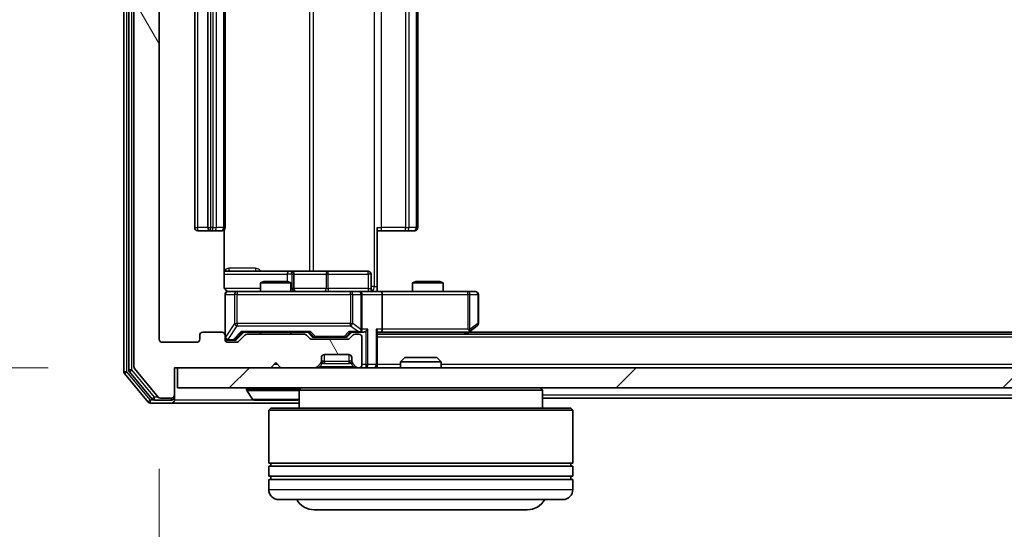
# Model space of a CAD drawing. Units: millimetres. Extents: x 0 to 10086, y 0 to 2388.
# Drawn here: x 1383 to 1480, y 258 to 308 of the extents above; entities that cross this region are included whole.
import ezdxf

# ---------------------------------------------------------------- set-up
doc = ezdxf.new("R2010")
doc.units = ezdxf.units.MM
doc.header["$LTSCALE"] = 0.666667
doc.layers.get('Defpoints').update_dxf_attribs({"lineweight": 25})
for name, color, linetype, lineweight in [('Dimension (ISO)', 7, 'Continuous', 18), ('Dimension (ISO) @ 1', 7, 'Continuous', 18), ('Hatch (ISO)', 1, 'Continuous', 18), ('Visible (ISO)', 7, 'Continuous', 35), ('Visible Narrow (ISO)', 7, 'Continuous', 25)]:
    doc.layers.add(name, color=color, linetype=linetype, lineweight=lineweight)
doc.styles.add('Note Text (TK)', font='MS PGothic.ttf')
doc.dimstyles.new('Default - Method 1b (TK)', dxfattribs={"dimscale": 0.666667, "dimtxt": 2.5, "dimasz": 2.5, "dimexe": 1, "dimexo": 1.5, "dimgap": 1, "dimtad": 1, "dimtoh": 1, "dimrnd": 1e-08, "dimdsep": 46, "dimtxsty": 'Note Text (TK)', "dimcen": 0.09, "dimdle": 5, "dimclrd": 100, "dimclre": 100, "dimclrt": 7, "dimadec": 1, "dimazin": 1, "dimtfac": 1, "dimtmove": 0, "dimatfit": 3, "dimfxl": 1, "dimtolj": 1, "dimlwd": -1, "dimlwe": -1, "dimarcsym": 0})

# ---------------------------------------------------------------- blocks, each defined once
blk = doc.blocks.new('*D29')
at = {"layer": 'Defpoints', "color": 0}
for p in [(1398.118, 354.812), (1251.318, 273.812), (1398.118, 273.812)]:
    blk.add_point(p, dxfattribs=at)
at = {"layer": 'Dimension (ISO)', "color": 100}
for p, q in [((1385.368, 354.812), (1242.818, 354.812)), ((1251.318, 333.562), (1251.318, 295.062)), ((1385.368, 273.812), (1242.818, 273.812))]:
    blk.add_line(p, q, dxfattribs=at)
for points in [[(1247.776, 333.562), (1254.859, 333.562), (1251.318, 354.812)], [(1247.776, 295.062), (1254.859, 295.062), (1251.318, 273.812)]]:
    blk.add_solid(points, dxfattribs=at)
at = {"layer": 'Dimension (ISO)', "color": 7, "insert": (1232.193, 302.479), "char_height": 21.25, "attachment_point": 4, "rotation": 90, "style": 'Note Text (TK)'}
blk.add_mtext('\\A1;81', dxfattribs=at)
blk = doc.blocks.new('*D30')
at = {"layer": 'Defpoints', "color": 0}
for p in [(1396.318, 276.612), (1989.318, 276.612), (1989.318, 174.612)]:
    blk.add_point(p, dxfattribs=at)
at = {"layer": 'Dimension (ISO)', "color": 100}
for p, q in [((1396.318, 263.862), (1396.318, 166.112)), ((1989.318, 263.862), (1989.318, 166.112)), ((1417.568, 174.612), (1968.068, 174.612))]:
    blk.add_line(p, q, dxfattribs=at)
for points in [[(1417.568, 178.154), (1417.568, 171.07), (1396.318, 174.612)], [(1968.068, 178.154), (1968.068, 171.07), (1989.318, 174.612)]]:
    blk.add_solid(points, dxfattribs=at)
at = {"layer": 'Dimension (ISO)', "color": 7, "insert": (1671.205, 193.737), "char_height": 21.25, "attachment_point": 4, "style": 'Note Text (TK)'}
blk.add_mtext('\\A1;593', dxfattribs=at)

msp = doc.modelspace()

# ---------------------------------------------------------------- hatches: boundary and pattern name
at = {"layer": 'Hatch (ISO)'}
h = msp.add_hatch(dxfattribs=at)
h.set_pattern_fill('ANSI31', color=256, scale=215.9, angle=75.0001754, style=0)
h.set_pattern_definition([(120.0002, (147.417, -68), (-23.3718, -13.4938), [])])
edge = h.paths.add_edge_path()
edge.add_line((1410.64345, 277.11188), (1404.99198, 277.11188))
edge.add_ellipse((1404.99198, 276.81188), major_axis=(-0.3, 0), ratio=1, start_angle=270, end_angle=315)
edge.add_line((1404.77985, 277.02401), (1404.15558, 276.39974))
edge.add_ellipse((1403.94345, 276.61188), major_axis=(-0.21213, -0.21213), ratio=1, start_angle=45, end_angle=90, ccw=False)
edge.add_line((1403.94345, 276.31188), (1403.11772, 276.31188))
edge.add_ellipse((1403.11772, 276.61188), major_axis=(-0.3, 0), ratio=1, start_angle=0, end_angle=90, ccw=False)
edge.add_line((1402.81772, 276.61188), (1402.81772, 277.01188))
edge.add_ellipse((1402.51772, 277.01188), major_axis=(0, 0.3), ratio=1, start_angle=270, end_angle=360)
edge.add_line((1402.51772, 277.31188), (1400.61772, 277.31188))
edge.add_ellipse((1400.61772, 277.01188), major_axis=(-0.3, 0), ratio=1, start_angle=270, end_angle=360)
edge.add_line((1400.31772, 277.01188), (1400.31772, 276.61188))
edge.add_ellipse((1400.01772, 276.61188), major_axis=(0, -0.3), ratio=1, start_angle=0, end_angle=90, ccw=False)
edge.add_line((1400.01772, 276.31188), (1396.61772, 276.31188))
edge.add_ellipse((1396.61772, 276.61188), major_axis=(-0.3, 0), ratio=1, start_angle=0, end_angle=90, ccw=False)
edge.add_line((1396.31772, 276.61188), (1396.31772, 352.01188))
edge.add_ellipse((1396.61772, 352.01188), major_axis=(0, 0.3), ratio=1, start_angle=0, end_angle=90, ccw=False)
edge.add_line((1396.61772, 352.31188), (1400.01772, 352.31188))
edge.add_ellipse((1400.01772, 352.01188), major_axis=(0.3, 0), ratio=1, start_angle=0, end_angle=90, ccw=False)
edge.add_line((1400.31772, 352.01188), (1400.31772, 351.61188))
edge.add_ellipse((1400.61772, 351.61188), major_axis=(0, -0.3), ratio=1, start_angle=270, end_angle=360)
edge.add_line((1400.61772, 351.31188), (1402.51772, 351.31188))
edge.add_ellipse((1402.51772, 351.61188), major_axis=(0.3, 0), ratio=1, start_angle=270, end_angle=360)
edge.add_line((1402.81772, 351.61188), (1402.81772, 352.01188))
edge.add_ellipse((1403.11772, 352.01188), major_axis=(0, 0.3), ratio=1, start_angle=0, end_angle=90, ccw=False)
edge.add_line((1403.11772, 352.31188), (1403.94345, 352.31188))
edge.add_ellipse((1403.94345, 352.01188), major_axis=(0.3, 0), ratio=1, start_angle=45, end_angle=90, ccw=False)
edge.add_line((1404.15558, 352.22401), (1404.77985, 351.59974))
edge.add_ellipse((1404.99198, 351.81188), major_axis=(0.21213, -0.21213), ratio=1, start_angle=270, end_angle=315)
edge.add_line((1404.99198, 351.51188), (1410.64345, 351.51188))
edge.add_ellipse((1410.64345, 351.81188), major_axis=(0.3, 0), ratio=1, start_angle=270, end_angle=315)
edge.add_line((1410.85558, 351.59974), (1411.17985, 351.92401))
edge.add_ellipse((1411.39198, 351.71188), major_axis=(0.21213, 0.21213), ratio=1, start_angle=45, end_angle=90, ccw=False)
edge.add_line((1411.39198, 352.01188), (1414.89345, 352.01188))
edge.add_ellipse((1414.89345, 351.71188), major_axis=(0.3, 0), ratio=1, start_angle=45, end_angle=90, ccw=False)
edge.add_line((1415.10558, 351.92401), (1415.42985, 351.59974))
edge.add_ellipse((1415.64198, 351.81188), major_axis=(0.21213, -0.21213), ratio=1, start_angle=270, end_angle=315)
edge.add_line((1415.64198, 351.51188), (1416.01772, 351.51188))
edge.add_ellipse((1416.01772, 351.81188), major_axis=(0.3, 0), ratio=1, start_angle=270, end_angle=360)
edge.add_line((1416.31772, 351.81188), (1416.31772, 354.51188))
edge.add_ellipse((1416.01772, 354.51188), major_axis=(0, 0.3), ratio=1, start_angle=270, end_angle=360)
edge.add_line((1416.01772, 354.81188), (1415.94198, 354.81188))
edge.add_ellipse((1415.94198, 354.51188), major_axis=(-0.3, 0), ratio=1, start_angle=270, end_angle=315)
edge.add_line((1415.72985, 354.72401), (1415.40558, 354.39974))
edge.add_ellipse((1415.61772, 354.18761), major_axis=(-0.21213, -0.21213), ratio=1, start_angle=270, end_angle=315)
edge.add_line((1415.31772, 354.18761), (1415.31772, 353.81188))
edge.add_ellipse((1415.01772, 353.81188), major_axis=(0, -0.3), ratio=1, start_angle=0, end_angle=90, ccw=False)
edge.add_line((1415.01772, 353.51188), (1412.61772, 353.51188))
edge.add_ellipse((1412.61772, 353.81188), major_axis=(-0.3, 0), ratio=1, start_angle=0, end_angle=90, ccw=False)
edge.add_line((1412.31772, 353.81188), (1412.31772, 354.18761))
edge.add_ellipse((1412.01772, 354.18761), major_axis=(0, 0.3), ratio=1, start_angle=270, end_angle=315)
edge.add_line((1412.22985, 354.39974), (1411.90558, 354.72401))
edge.add_ellipse((1411.69345, 354.51188), major_axis=(-0.21213, 0.21213), ratio=1, start_angle=270, end_angle=315)
edge.add_line((1411.69345, 354.81188), (1408.31772, 354.81188))
edge.add_line((1408.31772, 354.81188), (1407.81772, 354.31188))
edge.add_line((1407.81772, 354.31188), (1407.31772, 354.81188))
edge.add_line((1407.31772, 354.81188), (1397.81772, 354.81188))
edge.add_line((1397.81772, 354.81188), (1397.81772, 357.51188))
edge.add_ellipse((1397.51772, 357.51188), major_axis=(0, 0.3), ratio=1, start_angle=270, end_angle=360)
edge.add_line((1397.51772, 357.81188), (1396.45823, 357.81188))
edge.add_ellipse((1396.45823, 357.51188), major_axis=(-0.3, 0), ratio=1, start_angle=270, end_angle=320.1944289)
edge.add_line((1396.22776, 357.70393), (1393.88725, 354.89532))
edge.add_ellipse((1394.11772, 354.70326), major_axis=(-0.23047, 0.19206), ratio=1, start_angle=0, end_angle=39.8055711)
edge.add_line((1393.81772, 354.70326), (1393.81772, 273.92049))
edge.add_ellipse((1394.11772, 273.92049), major_axis=(0, -0.3), ratio=1, start_angle=270, end_angle=309.8055711)
edge.add_line((1393.88725, 273.72844), (1396.22776, 270.91982))
edge.add_ellipse((1396.45823, 271.11188), major_axis=(0.19206, -0.23047), ratio=1, start_angle=270, end_angle=320.1944289)
edge.add_line((1396.45823, 270.81188), (1397.51772, 270.81188))
edge.add_ellipse((1397.51772, 271.11188), major_axis=(0.3, 0), ratio=1, start_angle=270, end_angle=360)
edge.add_line((1397.81772, 271.11188), (1397.81772, 273.81188))
edge.add_line((1397.81772, 273.81188), (1407.31772, 273.81188))
edge.add_line((1407.31772, 273.81188), (1407.81772, 274.31188))
edge.add_line((1407.81772, 274.31188), (1408.31772, 273.81188))
edge.add_line((1408.31772, 273.81188), (1411.69345, 273.81188))
edge.add_ellipse((1411.69345, 274.11188), major_axis=(0.3, 0), ratio=1, start_angle=270, end_angle=315)
edge.add_line((1411.90558, 273.89974), (1412.22985, 274.22401))
edge.add_ellipse((1412.01772, 274.43614), major_axis=(0.21213, 0.21213), ratio=1, start_angle=270, end_angle=315)
edge.add_line((1412.31772, 274.43614), (1412.31772, 274.81188))
edge.add_ellipse((1412.61772, 274.81188), major_axis=(0, 0.3), ratio=1, start_angle=0, end_angle=90, ccw=False)
edge.add_line((1412.61772, 275.11188), (1415.01772, 275.11188))
edge.add_ellipse((1415.01772, 274.81188), major_axis=(0.3, 0), ratio=1, start_angle=0, end_angle=90, ccw=False)
edge.add_line((1415.31772, 274.81188), (1415.31772, 274.43614))
edge.add_ellipse((1415.61772, 274.43614), major_axis=(0, -0.3), ratio=1, start_angle=270, end_angle=315)
edge.add_line((1415.40558, 274.22401), (1415.72985, 273.89974))
edge.add_ellipse((1415.94198, 274.11188), major_axis=(0.21213, -0.21213), ratio=1, start_angle=270, end_angle=315)
edge.add_line((1415.94198, 273.81188), (1416.01772, 273.81188))
edge.add_ellipse((1416.01772, 274.11188), major_axis=(0.3, 0), ratio=1, start_angle=270, end_angle=360)
edge.add_line((1416.31772, 274.11188), (1416.31772, 276.81188))
edge.add_ellipse((1416.01772, 276.81188), major_axis=(0, 0.3), ratio=1, start_angle=270, end_angle=360)
edge.add_line((1416.01772, 277.11188), (1415.64198, 277.11188))
edge.add_ellipse((1415.64198, 276.81188), major_axis=(-0.3, 0), ratio=1, start_angle=270, end_angle=315)
edge.add_line((1415.42985, 277.02401), (1415.10558, 276.69974))
edge.add_ellipse((1414.89345, 276.91188), major_axis=(-0.21213, -0.21213), ratio=1, start_angle=45, end_angle=90, ccw=False)
edge.add_line((1414.89345, 276.61188), (1411.39198, 276.61188))
edge.add_ellipse((1411.39198, 276.91188), major_axis=(-0.3, 0), ratio=1, start_angle=45, end_angle=90, ccw=False)
edge.add_line((1411.17985, 276.69974), (1410.85558, 277.02401))
edge.add_ellipse((1410.64345, 276.81188), major_axis=(-0.21213, 0.21213), ratio=1, start_angle=270, end_angle=315)
h = msp.add_hatch(dxfattribs=at)
h.set_pattern_fill('ANSI31', color=256, scale=215.9, style=0)
h.set_pattern_definition([(45, (147.417, -68), (-19.08304, 19.08304), [])])
h.paths.add_polyline_path([(1398.11772, 273.81188), (1398.11772, 271.81188), (1987.51772, 271.81188), (1987.51772, 273.81188)])

# ---------------------------------------------------------------- linework, layer by layer
at = {"layer": 'Visible (ISO)'}
for p, q in [((1392.81772, 355.20326), (1392.81772, 273.42049)), ((1393.31772, 355.02224), (1393.31772, 273.60152)), ((1393.81772, 354.70326), (1393.81772, 273.92049)), ((1396.31772, 276.61188), (1396.31772, 352.01188)), ((1399.81772, 341.01188), (1399.81772, 287.61188)), ((1401.11772, 341.01188), (1401.11772, 287.61188)), ((1402.81772, 287.61188), (1402.81772, 341.01188)), ((1421.81772, 287.61188), (1421.81772, 341.01188)), ((1417.81772, 287.61188), (1417.81772, 281.81188)), ((1400.11772, 287.31188), (1401.41772, 287.31188)), ((1401.41772, 287.31188), (1401.61061, 287.31188)), ((1401.75203, 287.31188), (1401.61061, 287.31188)), ((1401.75203, 287.31188), (1402.45914, 287.31188)), ((1402.51772, 287.31188), (1402.45914, 287.31188)), ((1402.7279, 281.81188), (1402.7279, 287.39781)), ((1418.23193, 287.31188), (1417.81772, 287.31188)), ((1418.23193, 287.31188), (1420.61061, 287.31188)), ((1420.75203, 287.31188), (1420.61061, 287.31188)), ((1420.75203, 287.31188), (1421.45914, 287.31188)), ((1421.51772, 287.31188), (1421.45914, 287.31188)), ((1409.14067, 283.31188), (1402.7279, 283.31188)), ((1409.31224, 283.31188), (1409.14067, 283.31188)), ((1412.98676, 283.31188), (1409.31224, 283.31188)), ((1409.61224, 281.61188), (1409.61224, 283.01188)), ((1416.91641, 283.31188), (1412.98676, 283.31188)), ((1417.21641, 281.61188), (1417.21641, 283.01188)), ((1406.62444, 282.31188), (1406.31772, 282.15851)), ((1409.31772, 282.15851), (1406.31772, 282.15851)), ((1406.31772, 281.31188), (1406.31772, 282.15851)), ((1406.62444, 282.31188), (1409.01099, 282.31188)), ((1409.01099, 282.31188), (1409.31772, 282.15851)), ((1409.31772, 281.31188), (1409.31772, 282.15851)), ((1417.81772, 281.81188), (1417.81772, 281.31961)), ((1421.62444, 282.31188), (1421.31772, 282.15851)), ((1424.31772, 282.15851), (1421.31772, 282.15851)), ((1421.31772, 281.31188), (1421.31772, 282.15851)), ((1421.62444, 282.31188), (1424.01099, 282.31188)), ((1424.01099, 282.31188), (1424.31772, 282.15851)), ((1424.31772, 281.31188), (1424.31772, 282.15851)), ((1402.81772, 281.01188), (1402.81772, 277.01188)), ((1404.00313, 281.31188), (1403.11772, 281.31188)), ((1415.1995, 281.31188), (1404.00313, 281.31188)), ((1416.01772, 281.31188), (1415.1995, 281.31188)), ((1416.01772, 281.31188), (1418.19345, 281.31188)), ((1416.31772, 277.61188), (1416.31772, 281.01188)), ((1426.75432, 281.31188), (1418.19345, 281.31188)), ((1418.31772, 281.01188), (1418.31772, 277.61188)), ((1427.51772, 281.31188), (1426.75432, 281.31188)), ((1427.81772, 278.16188), (1427.81772, 281.01188)), ((1426.96438, 277.37188), (1427.69772, 277.92188)), ((1400.31772, 277.01188), (1400.31772, 276.61188)), ((1402.51772, 277.31188), (1400.61772, 277.31188)), ((1402.81772, 276.61188), (1402.81772, 277.01188)), ((1403.9556, 276.59976), (1404.66772, 277.31188)), ((1404.77985, 277.02401), (1404.15558, 276.39974)), ((1404.49162, 277.31188), (1411.14381, 277.31188)), ((1410.64345, 277.11188), (1404.99198, 277.11188)), ((1406.31772, 277.11188), (1406.31772, 277.31188)), ((1409.31772, 277.11188), (1409.31772, 277.31188)), ((1411.17985, 276.69974), (1410.85558, 277.02401)), ((1410.96772, 277.31188), (1411.37983, 276.89976)), ((1411.59201, 276.81188), (1411.73543, 276.81188)), ((1411.73543, 276.81188), (1414.55001, 276.81188)), ((1414.55001, 276.81188), (1414.69342, 276.81188)), ((1415.31772, 277.31188), (1414.9056, 276.89976)), ((1415.42985, 277.02401), (1415.10558, 276.69974)), ((1415.14162, 277.31188), (1416.01772, 277.31188)), ((1416.01772, 277.11188), (1415.64198, 277.11188)), ((1416.01772, 277.31188), (1416.39345, 277.31188)), ((1416.31772, 274.11188), (1416.31772, 276.81188)), ((1417.81772, 274.11188), (1417.81772, 277.39974)), ((1417.81772, 277.31188), (1418.19345, 277.31188)), ((1967.81772, 277.11188), (1417.81772, 277.11188)), ((1418.19345, 277.31188), (1426.78438, 277.31188)), ((1426.61772, 277.11188), (1426.96438, 277.37188)), ((1426.75432, 277.61188), (1426.90993, 277.45627)), ((1958.75105, 277.31188), (1426.88438, 277.31188)), ((1400.01772, 276.31188), (1396.61772, 276.31188)), ((1403.11772, 276.51188), (1403.60692, 276.51188)), ((1403.94345, 276.31188), (1403.11772, 276.31188)), ((1403.60692, 276.51188), (1403.74342, 276.51188)), ((1414.89345, 276.61188), (1411.39198, 276.61188)), ((1412.61772, 275.11188), (1415.01772, 275.11188)), ((1407.31772, 273.81188), (1407.81772, 274.31188)), ((1407.81772, 274.31188), (1408.31772, 273.81188)), ((1411.90558, 273.89974), (1412.22985, 274.22401)), ((1412.22985, 274.22401), (1412.25029, 274.24445)), ((1412.31772, 274.43614), (1412.31772, 274.81188)), ((1415.31772, 274.81188), (1415.31772, 274.43614)), ((1415.38514, 274.24445), (1415.40558, 274.22401)), ((1415.40558, 274.22401), (1415.72985, 273.89974)), ((1417.81772, 274.11188), (1417.81772, 273.81188)), ((1420.54713, 274.81188), (1420.11772, 274.38236)), ((1424.11772, 274.38236), (1420.11772, 274.38236)), ((1420.11772, 273.81188), (1420.11772, 274.38236)), ((1420.54713, 274.81188), (1423.6883, 274.81188)), ((1423.6883, 274.81188), (1424.11772, 274.38236)), ((1424.11772, 273.81188), (1424.11772, 274.38236)), ((1392.88725, 273.22844), (1395.22776, 270.41982)), ((1393.38725, 273.40946), (1395.62862, 270.71982)), ((1393.88725, 273.72844), (1396.22776, 270.91982)), ((1397.81772, 271.11188), (1397.81772, 273.81188)), ((1397.81772, 273.81188), (1407.31772, 273.81188)), ((1398.11772, 273.81188), (1398.11772, 271.81188)), ((1987.51772, 273.81188), (1398.11772, 273.81188)), ((1408.31772, 273.81188), (1411.69345, 273.81188)), ((1415.94198, 273.81188), (1416.01772, 273.81188)), ((1397.81772, 270.91188), (1397.81772, 271.11188)), ((1398.11772, 271.81188), (1987.51772, 271.81188)), ((1404.91772, 271.71188), (1404.91772, 271.67116)), ((1405.50856, 270.70288), (1404.95003, 271.56217)), ((1410.31772, 271.81188), (1410.11772, 271.61188)), ((1434.11772, 271.61188), (1410.11772, 271.61188)), ((1410.11772, 271.61188), (1410.11772, 269.81188)), ((1433.91772, 271.81188), (1434.11772, 271.61188)), ((1434.11772, 271.61188), (1434.11772, 269.81188)), ((1395.45823, 270.31188), (1397.51772, 270.31188)), ((1395.85908, 270.61188), (1397.51772, 270.61188)), ((1396.45823, 270.81188), (1397.51772, 270.81188)), ((1397.51772, 270.31188), (1410.11772, 270.31188)), ((1397.81772, 270.91188), (1397.81772, 270.61188)), ((1405.67625, 270.61188), (1409.95918, 270.61188)), ((1690.43772, 270.81188), (1434.11772, 270.81188)), ((1407.31772, 269.81188), (1407.11772, 269.61188)), ((1437.11772, 269.61188), (1407.11772, 269.61188)), ((1407.11772, 269.61188), (1407.11772, 264.41188)), ((1407.31772, 269.81188), (1436.91772, 269.81188)), ((1436.91772, 269.81188), (1437.11772, 269.61188)), ((1437.11772, 269.61188), (1437.11772, 264.41188)), ((1437.11772, 264.41188), (1407.11772, 264.41188)), ((1407.31772, 264.11188), (1407.31772, 264.41188)), ((1436.91772, 264.11188), (1436.91772, 264.41188)), ((1407.11772, 264.11188), (1437.11772, 264.11188)), ((1407.11772, 264.11188), (1407.11772, 263.11188)), ((1437.11772, 264.11188), (1437.11772, 263.11188)), ((1437.11772, 263.11188), (1407.11772, 263.11188)), ((1407.11772, 262.81188), (1437.11772, 262.81188)), ((1407.11772, 262.81188), (1407.11772, 261.81188)), ((1407.31772, 262.81188), (1407.31772, 263.11188)), ((1436.91772, 262.81188), (1436.91772, 263.11188)), ((1437.11772, 262.81188), (1437.11772, 261.81188)), ((1436.11772, 260.81188), (1408.11772, 260.81188)), ((1411.61772, 259.81188), (1432.61772, 259.81188))]:
    msp.add_line(p, q, dxfattribs=at)
for centre, radius, start, end in [((1400.11772, 287.61188), 0.3, 180, 270), ((1401.41772, 287.61188), 0.3, 180, 270), ((1402.51772, 287.61188), 0.3, 270, 0), ((1421.51772, 287.61188), 0.3, 270, 0), ((1409.31224, 283.01188), 0.3, 0, 90), ((1416.91641, 283.01188), 0.3, 0, 90), ((1403.11772, 281.01188), 0.3, 90, 180), ((1403.31772, 281.81188), 0.5, 255.5244794, 270), ((1409.91224, 281.61188), 0.3, 180, 270), ((1416.01772, 281.01188), 0.3, 0, 90), ((1417.51641, 281.61188), 0.3, 180, 270), ((1427.51772, 281.01188), 0.3, 0, 90), ((1427.51772, 278.16188), 0.3, 306.8698976, 0), ((1400.61772, 277.01188), 0.3, 90, 180), ((1402.51772, 277.01188), 0.3, 0, 90), ((1403.11772, 276.81188), 0.3, 180, 270), ((1404.99198, 276.81188), 0.3, 90, 135), ((1410.64345, 276.81188), 0.3, 45, 90), ((1415.64198, 276.81188), 0.3, 90, 135), ((1416.01772, 277.61188), 0.3, 270, 293.4379847), ((1416.01772, 276.81188), 0.3, 0, 90), ((1416.01772, 277.61188), 0.3, 328.7555453, 0), ((1426.78438, 277.61188), 0.3, 270, 293.4379842), ((1426.78438, 277.61188), 0.3, 293.4379842, 306.8698976), ((1396.61772, 276.61188), 0.3, 180, 270), ((1400.01772, 276.61188), 0.3, 270, 0), ((1403.11772, 276.61188), 0.3, 180, 270), ((1403.94345, 276.61188), 0.3, 270, 315), ((1411.39198, 276.91188), 0.3, 225, 270), ((1414.89345, 276.91188), 0.3, 270, 315), ((1412.61772, 274.81188), 0.3, 90, 180), ((1415.01772, 274.81188), 0.3, 0, 90), ((1394.11772, 273.92049), 0.3, 180, 219.8055711), ((1411.69345, 274.11188), 0.3, 270, 315), ((1412.01772, 274.43614), 0.3, 315, 0), ((1415.61772, 274.43614), 0.3, 180, 225), ((1415.94198, 274.11188), 0.3, 225, 270), ((1416.01772, 274.11188), 0.3, 270, 0), ((1417.51772, 274.11188), 0.3, 270, 0), ((1393.11772, 273.42049), 0.3, 180, 219.8055711), ((1393.61772, 273.60152), 0.3, 180, 219.8055711), ((1397.51772, 271.11188), 0.3, 270, 0), ((1405.01772, 271.71188), 0.1, 90, 180), ((1405.11772, 271.67116), 0.2, 180, 213.0238676), ((1395.45823, 270.61188), 0.3, 219.8055711, 270), ((1395.85908, 270.91188), 0.3, 219.8055711, 270), ((1396.45823, 271.11188), 0.3, 219.8055711, 270), ((1397.51772, 270.91188), 0.3, 270, 0), ((1397.51772, 270.61188), 0.3, 270, 0), ((1405.67625, 270.81188), 0.2, 213.0238676, 270), ((1409.95918, 270.81188), 0.2, 270, 322.4372398), ((1408.11772, 261.81188), 1, 180, 270), ((1436.11772, 261.81188), 1, 270, 0), ((1411.61772, 261.81188), 2, 210, 270), ((1432.61772, 261.81188), 2, 270, 330)]:
    msp.add_arc(centre, radius, start, end, dxfattribs=at)
for centre, major_axis, ratio, start_param, end_param in [((1418.19345, 281.01188), (0, 0.3), 0.41421356, 4.71238898, 6.28318531), ((1404.38849, 277.61188), (-0.12456, 0.29583), 0.40041045, 2.33106693, 2.97456804), ((1411.24694, 277.61188), (0.12456, 0.29583), 0.40041045, 3.30861727, 3.95211838), ((1411.59201, 277.11188), (-0.30004, 0), 0.99985076, 0.78532354, 1.57079633), ((1414.69342, 277.11188), (0.30004, 0), 0.99985076, 4.71238898, 5.49786177), ((1415.03849, 277.61188), (-0.12456, 0.29583), 0.40041045, 2.33106693, 2.97456804), ((1415.98549, 277.61188), (0.64874, -0.20444), 0.33843751, 4.81863915, 5.05307027), ((1416.01772, 277.58933), (0.25155, -0.48303), 0.33843751, 1.12161563, 1.39634246), ((1416.39345, 277.61188), (0.42426, 0), 0.70710678, 4.71238898, 5.49778714), ((1416.69345, 277.61188), (-0.27716, -0.27716), 0.41421356, 1.17809725, 1.96349541), ((1417.51772, 277.61188), (-0.27716, 0.27716), 0.41421356, 3.53429174, 4.3196899), ((1418.19345, 277.61188), (0, 0.3), 0.41421356, 3.14159265, 4.71238898), ((1426.75432, 277.58933), (-0.24115, -0.48229), 0.37002441, 1.47901306, 1.75373989), ((1403.74342, 276.81188), (0.30004, 0), 0.99985076, 4.71238898, 5.49786177)]:
    msp.add_ellipse(centre, major_axis=major_axis, ratio=ratio, start_param=start_param, end_param=end_param, dxfattribs=at)
for points, knots in [([(1402.7279, 281.81188), (1402.7279, 281.75163), (1402.74308, 281.68094), (1402.79255, 281.5679), (1402.83652, 281.50619), (1402.92939, 281.41754), (1402.99537, 281.37541), (1403.06932, 281.34583), (1403.08349, 281.34093), (1403.09815, 281.33651)], [0.1514440253, 0.1514440253, 0.1514440253, 0.1514440253, 0.1695183242, 0.1695183242, 0.1884621188, 0.1884621188, 0.2080337433, 0.2080337433, 0.2123561821, 0.2123561821, 0.2123561821, 0.2123561821]), ([(1402.81772, 281.01188), (1402.81772, 281.01188), (1402.81771, 281.02675), (1402.81771, 281.0357), (1402.81771, 281.03716), (1402.81771, 281.03796), (1402.81771, 281.03806), (1402.81771, 281.03821), (1402.81771, 281.03812), (1402.81771, 281.03857), (1402.81771, 281.03861), (1402.81772, 281.03908), (1402.81772, 281.03918), (1402.81772, 281.03944), (1402.81772, 281.0396), (1402.81772, 281.04001), (1402.81772, 281.04025), (1402.81773, 281.04153), (1402.81775, 281.0427), (1402.81795, 281.05261), (1402.81855, 281.06146), (1402.82126, 281.08523), (1402.82416, 281.10014), (1402.83653, 281.14534), (1402.84991, 281.17498), (1402.88515, 281.22908), (1402.90778, 281.25406), (1402.95857, 281.29351), (1402.98702, 281.30879), (1403.04633, 281.32979), (1403.07792, 281.33581), (1403.13725, 281.33781), (1403.16564, 281.33483), (1403.19267, 281.32773)], [0, 0, 0, 0, 0.052819988, 0.052819988, 0.069060038, 0.069060038, 0.072104806, 0.072104806, 0.074388426, 0.074388426, 0.074817613, 0.074817613, 0.074900412, 0.074900412, 0.074983943, 0.074983943, 0.075067564, 0.075067564, 0.075407019, 0.075407019, 0.078053981, 0.078053981, 0.082584989, 0.082584989, 0.092113603, 0.092113603, 0.101955278, 0.101955278, 0.111404619, 0.111404619, 0.120830122, 0.120830122, 0.129216155, 0.129216155, 0.129216155, 0.129216155]), ([(1417.81772, 281.32368), (1418.01096, 281.33367), (1418.2047, 281.34003), (1418.59224, 281.32901), (1418.78607, 281.31188), (1418.98026, 281.31188)], [0, 0, 0, 0, 0.05805072, 0.05805072, 0.116308974, 0.116308974, 0.116308974, 0.116308974]), ([(1416.13704, 277.33663), (1416.14329, 277.33939), (1416.14938, 277.34223), (1416.18188, 277.35899), (1416.21104, 277.38048), (1416.24718, 277.41744), (1416.26235, 277.43714), (1416.2742, 277.45627)], [0.2508867575, 0.2508867575, 0.2508867575, 0.2508867575, 0.2528779694, 0.2528779694, 0.2619584182, 0.2619584182, 0.268388032, 0.268388032, 0.268388032, 0.268388032]), ([(1426.90371, 277.33663), (1426.90466, 277.33904), (1426.90557, 277.34161), (1426.91082, 277.35882), (1426.91335, 277.37819), (1426.91376, 277.4154), (1426.91244, 277.43627), (1426.90993, 277.45627)], [0.3810312192, 0.3810312192, 0.3810312192, 0.3810312192, 0.382741903, 0.382741903, 0.3917616542, 0.3917616542, 0.3985536381, 0.3985536381, 0.3985536381, 0.3985536381]), ([(1407.42836, 270.61189), (1407.42821, 270.61188), (1407.42807, 270.61188), (1407.4277, 270.61188), (1407.42749, 270.61188), (1407.42727, 270.61188)], [-0.000230599076, -0.000230599076, -0.000230599076, -0.000230599076, 0, 0, 0.000338329447, 0.000338329447, 0.000338329447, 0.000338329447]), ([(1407.42836, 270.61188), (1407.42843, 270.61188), (1407.4285, 270.61188), (1407.42887, 270.61189), (1407.42918, 270.61189), (1407.42948, 270.6119)], [-0.000054249657, -0.000054249657, -0.000054249657, -0.000054249657, 0, 0, 0.000241517914, 0.000241517914, 0.000241517914, 0.000241517914]), ([(1409.83525, 270.61189), (1409.83595, 270.61188), (1409.83665, 270.61188), (1409.83838, 270.61188), (1409.83941, 270.61188), (1409.84044, 270.61188)], [-0.000230599076, -0.000230599076, -0.000230599076, -0.000230599076, 0, 0, 0.000338329447, 0.000338329447, 0.000338329447, 0.000338329447]), ([(1409.84044, 270.61188), (1409.8395, 270.61188), (1409.83857, 270.61188), (1409.83697, 270.61189), (1409.8363, 270.61189), (1409.83563, 270.6119)], [-0.000338329447, -0.000338329447, -0.000338329447, -0.000338329447, 0, 0, 0.000241517914, 0.000241517914, 0.000241517914, 0.000241517914])]:
    msp.add_open_spline(points, degree=3, knots=knots, dxfattribs=at)
at = {"layer": 'Visible Narrow (ISO)'}
for p, q in [((1393.11772, 273.42049), (1393.11772, 355.20326)), ((1393.61772, 273.60152), (1393.61772, 355.02224)), ((1417.52482, 346.81188), (1417.52482, 281.81188)), ((1411.14252, 345.31188), (1411.14252, 283.31188)), ((1411.54684, 283.31188), (1411.54684, 345.31188)), ((1400.11772, 287.61188), (1400.11772, 341.01188)), ((1401.41772, 287.61188), (1401.41772, 341.01188)), ((1401.61061, 341.01188), (1401.61061, 287.61188)), ((1401.96416, 287.61188), (1401.96416, 341.01188)), ((1402.67127, 341.01188), (1402.67127, 287.61188)), ((1418.23193, 287.61188), (1418.23193, 341.01188)), ((1420.61061, 341.01188), (1420.61061, 287.61188)), ((1420.96416, 287.61188), (1420.96416, 341.01188)), ((1421.67127, 341.01188), (1421.67127, 287.61188)), ((1399.81772, 287.61188), (1400.11772, 287.61188)), ((1401.11772, 287.61188), (1400.11772, 287.61188)), ((1400.11772, 287.31188), (1400.11772, 287.61188)), ((1401.11772, 287.61188), (1401.41772, 287.61188)), ((1401.41772, 287.31188), (1401.41772, 287.61188)), ((1401.61061, 287.61188), (1401.41772, 287.61188)), ((1401.61061, 287.31188), (1401.61061, 287.61188)), ((1401.61061, 287.61188), (1401.96416, 287.61188)), ((1402.67127, 287.61188), (1401.96416, 287.61188)), ((1402.67127, 287.61188), (1402.81772, 287.61188)), ((1417.81772, 287.61188), (1418.23193, 287.61188)), ((1418.23193, 287.31188), (1418.23193, 287.61188)), ((1420.61061, 287.61188), (1418.23193, 287.61188)), ((1420.61061, 287.31188), (1420.61061, 287.61188)), ((1420.61061, 287.61188), (1420.96416, 287.61188)), ((1421.67127, 287.61188), (1420.96416, 287.61188)), ((1421.67127, 287.61188), (1421.81772, 287.61188)), ((1405.80286, 283.61188), (1403.17278, 283.61188)), ((1402.7279, 283.01188), (1408.92854, 283.01188)), ((1409.44039, 283.01188), (1408.92854, 283.01188)), ((1408.92854, 283.01188), (1408.92854, 282.31188)), ((1409.44039, 281.61188), (1409.44039, 283.01188)), ((1409.44039, 283.01188), (1409.61196, 283.01188)), ((1409.61224, 283.01188), (1409.61196, 283.01188)), ((1409.61196, 283.01188), (1409.61196, 281.61188)), ((1409.61224, 283.01188), (1412.77463, 283.01188)), ((1412.99985, 283.01188), (1412.77463, 283.01188)), ((1412.77463, 283.01188), (1412.77463, 281.61188)), ((1412.99985, 283.01188), (1416.92949, 283.01188)), ((1412.99985, 281.61188), (1412.99985, 283.01188)), ((1417.21641, 283.01188), (1416.92949, 283.01188)), ((1416.92949, 283.01188), (1416.92949, 281.61188)), ((1417.52482, 281.81188), (1417.21641, 281.81188)), ((1417.52482, 281.81188), (1417.81772, 281.81188)), ((1406.31772, 281.61188), (1402.77357, 281.61188)), ((1402.84939, 281.01188), (1402.81772, 281.01188)), ((1402.84939, 276.83376), (1402.84939, 281.01188)), ((1402.84939, 281.01188), (1403.7348, 281.01188)), ((1404.00313, 281.01188), (1403.7348, 281.01188)), ((1403.7348, 281.01188), (1403.7348, 278.16188)), ((1404.00313, 281.31188), (1404.00313, 281.01188)), ((1404.00313, 278.16188), (1404.00313, 281.01188)), ((1404.00313, 281.01188), (1415.1995, 281.01188)), ((1409.31772, 281.61188), (1409.44039, 281.61188)), ((1409.61196, 281.61188), (1409.44039, 281.61188)), ((1409.61196, 281.61188), (1409.61224, 281.61188)), ((1412.77463, 281.61188), (1409.61224, 281.61188)), ((1412.77463, 281.61188), (1412.99985, 281.61188)), ((1416.92949, 281.61188), (1412.99985, 281.61188)), ((1415.1995, 281.01188), (1415.1995, 281.31188)), ((1415.40415, 281.01188), (1415.1995, 281.01188)), ((1415.1995, 281.01188), (1415.1995, 278.16188)), ((1415.40415, 278.16188), (1415.40415, 281.01188)), ((1415.40415, 281.01188), (1416.22237, 281.01188)), ((1416.31772, 281.01188), (1416.22237, 281.01188)), ((1416.22237, 281.01188), (1416.22237, 277.58933)), ((1416.31772, 281.01188), (1418.31772, 281.01188)), ((1416.92949, 281.61188), (1417.21641, 281.61188)), ((1418.31772, 281.01188), (1426.75432, 281.01188)), ((1426.75432, 281.01188), (1426.75432, 281.31188)), ((1426.75432, 281.01188), (1426.75432, 277.61188)), ((1426.97367, 281.01188), (1426.75432, 281.01188)), ((1426.97367, 277.58933), (1426.97367, 281.01188)), ((1426.97367, 281.01188), (1427.73707, 281.01188)), ((1427.81772, 281.01188), (1427.73707, 281.01188)), ((1427.73707, 281.01188), (1427.73707, 278.16188)), ((1403.7348, 278.16188), (1402.84939, 276.83376)), ((1403.11772, 276.59376), (1404.00313, 277.92188)), ((1403.7348, 278.16188), (1404.00313, 278.16188)), ((1404.00313, 278.16188), (1404.00313, 277.92188)), ((1415.1995, 278.16188), (1404.00313, 278.16188)), ((1404.00313, 277.92188), (1415.1995, 277.92188)), ((1415.1995, 277.92188), (1415.1995, 278.16188)), ((1415.1995, 278.16188), (1415.40415, 278.16188)), ((1415.1995, 277.92188), (1415.98549, 277.37188)), ((1416.22237, 277.58933), (1415.40415, 278.16188)), ((1427.73707, 278.16188), (1426.97367, 277.58933)), ((1427.81772, 278.16188), (1427.73707, 278.16188)), ((1402.81772, 276.83376), (1402.84939, 276.83376)), ((1404.38849, 277.37188), (1403.60692, 276.57188)), ((1403.81903, 276.59976), (1404.51474, 277.31188)), ((1411.24694, 277.37188), (1404.38849, 277.37188)), ((1411.12069, 277.31188), (1411.52331, 276.89976)), ((1411.73543, 276.87188), (1411.24694, 277.37188)), ((1411.52331, 276.89976), (1411.37983, 276.89976)), ((1411.73543, 276.87188), (1411.73543, 276.81188)), ((1414.55001, 276.87188), (1411.73543, 276.87188)), ((1415.03849, 277.37188), (1414.55001, 276.87188)), ((1414.55001, 276.81188), (1414.55001, 276.87188)), ((1414.76212, 276.89976), (1415.16474, 277.31188)), ((1414.9056, 276.89976), (1414.76212, 276.89976)), ((1415.98549, 277.37188), (1415.03849, 277.37188)), ((1416.90558, 277.61188), (1416.31772, 277.61188)), ((1416.69345, 277.39974), (1416.69345, 274.11188)), ((1416.90558, 274.11188), (1416.90558, 277.61188)), ((1417.72985, 277.61188), (1417.72985, 274.11188)), ((1418.31772, 277.61188), (1417.72985, 277.61188)), ((1967.81772, 276.81188), (1417.81772, 276.81188)), ((1426.75432, 277.61188), (1418.31772, 277.61188)), ((1426.67087, 277.31188), (1426.4042, 277.11188)), ((1403.11772, 276.57188), (1403.11772, 276.59376)), ((1403.11772, 276.57188), (1403.11772, 276.51188)), ((1403.60692, 276.57188), (1403.11772, 276.57188)), ((1403.60692, 276.51188), (1403.60692, 276.57188)), ((1403.9556, 276.59976), (1403.81903, 276.59976)), ((1412.61772, 274.43614), (1412.61772, 275.11188)), ((1415.01772, 275.11188), (1415.01772, 274.43614)), ((1408.01772, 274.11188), (1407.61772, 274.11188)), ((1412.11772, 273.89974), (1412.46242, 274.24445)), ((1415.51772, 273.89974), (1412.11772, 273.89974)), ((1412.11772, 273.81188), (1412.11772, 273.89974)), ((1412.32794, 274.45658), (1412.31772, 274.43614)), ((1415.01772, 274.43614), (1412.61772, 274.43614)), ((1412.61772, 274.43614), (1412.61772, 274.22401)), ((1412.61772, 274.22401), (1415.01772, 274.22401)), ((1415.01772, 274.43614), (1415.01772, 274.22401)), ((1415.51772, 273.89974), (1415.17301, 274.24445)), ((1415.31772, 274.43614), (1415.30749, 274.45658)), ((1415.51772, 273.81188), (1415.51772, 273.89974)), ((1416.69345, 274.11188), (1416.31772, 274.11188)), ((1416.69345, 274.11188), (1416.69345, 273.81188)), ((1416.69345, 274.11188), (1416.90558, 274.11188)), ((1417.72985, 274.11188), (1416.90558, 274.11188)), ((1417.72985, 274.11188), (1417.81772, 274.11188)), ((1420.11772, 274.11188), (1417.81772, 274.11188)), ((1961.51772, 274.11188), (1424.11772, 274.11188)), ((1393.11772, 273.42049), (1392.81772, 273.42049)), ((1392.88725, 273.22844), (1393.11772, 273.42049)), ((1395.45823, 270.61188), (1393.11772, 273.42049)), ((1393.61772, 273.60152), (1393.31772, 273.60152)), ((1393.38725, 273.40946), (1393.61772, 273.60152)), ((1395.85908, 270.91188), (1393.61772, 273.60152)), ((1410.21772, 271.71188), (1404.91772, 271.71188)), ((1404.91772, 271.67116), (1410.177, 271.67116)), ((1404.95003, 271.56217), (1410.11772, 271.56217)), ((1690.24272, 271.11188), (1434.11772, 271.11188)), ((1395.45823, 270.61188), (1395.22776, 270.41982)), ((1395.85908, 270.61188), (1395.45823, 270.61188)), ((1395.45823, 270.31188), (1395.45823, 270.61188)), ((1395.85908, 270.91188), (1395.62862, 270.71982)), ((1396.23462, 270.91188), (1395.85908, 270.91188)), ((1395.85908, 270.61188), (1395.85908, 270.91188)), ((1397.51772, 270.61188), (1397.51772, 270.81188)), ((1397.74132, 270.91188), (1397.81772, 270.91188)), ((1405.67625, 270.61188), (1397.81772, 270.61188)), ((1405.50856, 270.70288), (1410.11772, 270.70288)), ((1410.11772, 270.61188), (1409.95918, 270.61188)), ((1407.11772, 261.81188), (1437.11772, 261.81188))]:
    msp.add_line(p, q, dxfattribs=at)
for centre, radius, start, end in [((1411.73543, 277.11188), 0.29998, 225, 270.0042765), ((1412.61772, 274.82401), 0.6, 255, 270), ((1415.01772, 274.82401), 0.6, 270, 285)]:
    msp.add_arc(centre, radius, start, end, dxfattribs=at)
for centre, major_axis, ratio, start_param, end_param in [((1401.75203, 287.61188), (0, -0.3), 0.70710678, 0, 1.57079633), ((1402.45914, 287.61188), (0, -0.3), 0.70710678, 0, 1.57079633), ((1420.75203, 287.61188), (0, -0.3), 0.70710678, 0, 1.57079633), ((1421.45914, 287.61188), (0, -0.3), 0.70710678, 0, 1.57079633), ((1403.34814, 283.61188), (0, -0.3), 0.58454167, 4.71238898, 6.28318531), ((1405.9304, 283.61188), (0, -0.3), 0.42514266, 4.71238898, 6.28318531), ((1409.14067, 283.01188), (0, 0.3), 0.70710678, 0, 1.57079633), ((1409.14067, 283.01188), (0, 0.3), 0.99904822, 4.71238898, 6.28318531), ((1409.31224, 283.01188), (0, 0.3), 0.99904822, 4.71238898, 6.28318531), ((1412.98676, 283.01188), (0, 0.3), 0.70710678, 0, 1.57079633), ((1412.98676, 283.01188), (0, 0.3), 0.04361939, 4.71238898, 6.28318531), ((1416.91641, 283.01188), (0, 0.3), 0.04361939, 4.71238898, 6.28318531), ((1417.17127, 281.81188), (0, 0.5), 0.70710678, 3.63208882, 4.71238898), ((1403.11772, 281.01188), (0, 0.3), 0.89442719, 0, 1.57079633), ((1404.00313, 281.01188), (0, 0.3), 0.89442719, 0, 1.57079633), ((1409.7401, 281.61188), (0, -0.3), 0.99904822, 4.71238898, 6.28318531), ((1409.91167, 281.61188), (0, -0.3), 0.99904822, 4.71238898, 6.28318531), ((1412.5625, 281.61188), (0, -0.3), 0.70710678, 0, 1.57079633), ((1413.01293, 281.61188), (0, -0.3), 0.04361939, 4.71238898, 6.28318531), ((1415.1995, 281.01188), (0, 0.3), 0.68218798, 4.71238898, 6.28318531), ((1416.01772, 281.01188), (0, 0.3), 0.68218798, 4.71238898, 6.28318531), ((1416.94258, 281.61188), (0, -0.3), 0.04361939, 4.71238898, 6.28318531), ((1426.75432, 281.01188), (0, 0.3), 0.73117683, 4.71238898, 6.28318531), ((1427.51772, 281.01188), (0, 0.3), 0.73117683, 4.71238898, 6.28318531), ((1404.00313, 278.16188), (0.24962, -0.16641), 0.74278135, 3.87304003, 5.17217924), ((1415.1995, 278.16188), (0.172, 0.2458), 0.60731338, 3.99759411, 5.11423213), ((1427.51772, 278.16188), (0.18, -0.24), 0.65092538, 0, 1.11663802), ((1403.11772, 276.83376), (-0.3, 0), 0.8, 0, 1.57079633), ((1403.11772, 276.81188), (-0.3, 0), 0.8, 0, 1.57079633), ((1403.11772, 276.83376), (-0.24962, 0.16641), 0.74278135, 0.73144738, 2.03058658), ((1411.73543, 277.11188), (-0.21459, -0.20965), 0.69016738, 0.01688328, 0.97755034), ((1414.55001, 277.11188), (0, -0.3), 0.99985076, 0, 0.78547279), ((1414.55001, 277.11188), (0.21459, -0.20965), 0.69016738, 5.30563497, 6.26630203), ((1403.60692, 276.81188), (0.21459, -0.20965), 0.69016738, 5.30563497, 6.26630203), ((1403.60692, 276.81188), (0, -0.3), 0.99985076, 0, 0.78547279), ((1412.54198, 274.11188), (-0.64756, -0.23445), 0.1095524, 6.05341704, 7.1006146), ((1412.03816, 274.45658), (0.21213, -0.21213), 0.93511313, 0, 0.81891691), ((1412.61772, 274.18761), (0.36885, -0.05425), 0.10017299, 2.02004638, 3.06724394), ((1412.61772, 274.18761), (-0.27513, 0.28896), 0.41386186, 5.38420769, 6.43140524), ((1412.46242, 274.45658), (0.07765, 0.28978), 0.25056281, 3.96050957, 4.77942648), ((1412.61772, 275.03614), (0, -0.6), 0.5, 6.02138592, 6.28318531), ((1415.01772, 275.03614), (0, -0.6), 0.5, 0, 0.26179939), ((1415.01772, 274.18761), (0.27513, 0.28896), 0.41386186, 6.13496537, 7.18216292), ((1415.17301, 274.45658), (-0.07765, 0.28978), 0.25056281, 1.50375883, 2.32267574), ((1415.01772, 274.18761), (0.36885, 0.05425), 0.10017299, 0.07434872, 1.12154627), ((1415.59727, 274.45658), (-0.21213, -0.21213), 0.93511313, 5.46426839, 6.28318531), ((1415.09345, 274.11188), (0.64756, -0.23445), 0.1095524, 5.46575602, 6.51295357), ((1416.69345, 274.11188), (0, -0.3), 0.70710678, 0, 1.57079633), ((1417.51772, 274.11188), (0, -0.3), 0.70710678, 0, 1.57079633)]:
    msp.add_ellipse(centre, major_axis=major_axis, ratio=ratio, start_param=start_param, end_param=end_param, dxfattribs=at)
for points, knots in [([(1403.17278, 283.61188), (1403.04228, 283.61188), (1402.87056, 283.52626), (1402.76603, 283.35777), (1402.74458, 283.31188)], [-0.0947483197, -0.0947483197, -0.0947483197, -0.0947483197, -0.0473741599, -0.031458042, -0.031458042, -0.031458042, -0.031458042]), ([(1406.31933, 283.31188), (1406.29105, 283.36037), (1406.15724, 283.53052), (1405.95277, 283.61188), (1405.80286, 283.61188)], [-0.0659164657, -0.0659164657, -0.0659164657, -0.0659164657, -0.0487820617, 0, 0, 0, 0]), ([(1403.11772, 281.31188), (1403.14466, 281.31188), (1403.18216, 281.32373), (1403.19266, 281.32767), (1403.19272, 281.32772)], [0, 0, 0, 0, 0.0498592361, 0.074882887, 0.074882887, 0.074882887, 0.074882887]), ([(1417.81772, 281.31961), (1417.92356, 281.32304), (1418.14926, 281.32973), (1418.55743, 281.32504), (1418.82958, 281.31188), (1418.98026, 281.31188)], [-0.114793845, -0.114793845, -0.114793845, -0.114793845, -0.083098727, -0.049859236, 0, 0, 0, 0])]:
    msp.add_open_spline(points, degree=3, knots=knots, dxfattribs=at)

# ---------------------------------------------------------------- dimensions: what is measured, and where the dimension line sits
at = {"layer": 'Dimension (ISO) @ 1', "color": 100}
dim = msp.add_linear_dim(base=(1251.31772, 273.81188), p1=(1398.11772, 354.81188), p2=(1398.11772, 273.81188), angle=270, dimstyle='Default - Method 1b (TK)', override={"dimscale": 1, "dimtxt": 21.25, "dimasz": 21.25, "dimexe": 8.5, "dimexo": 12.75, "dimgap": 8.5, "dimdec": 2, "dimcen": 0.765, "dimtol": 0, "dimlim": 0, "dimtp": 0, "dimtm": 0, "dimtdec": 2, "dimtix": 0, "dimtofl": 0, "dimtmove": 0, "dimatfit": 1}, dxfattribs=at)
dim.commit()
dim.dimension.update_dxf_attribs({"geometry": '*D29', "text_midpoint": (1251.31772, 314.31188), "dimtype": 128})
dim = msp.add_linear_dim(base=(1989.31772, 174.61188), p1=(1396.31772, 276.61188), p2=(1989.31772, 276.61188), dimstyle='Default - Method 1b (TK)', override={"dimscale": 1, "dimtxt": 21.25, "dimasz": 21.25, "dimexe": 8.5, "dimexo": 12.75, "dimgap": 8.5, "dimdec": 2, "dimcen": 0.765, "dimtol": 0, "dimlim": 0, "dimtp": 0, "dimtm": 0, "dimtdec": 2, "dimtix": 0, "dimtofl": 0, "dimtmove": 0, "dimatfit": 1}, dxfattribs=at)
dim.commit()
dim.dimension.update_dxf_attribs({"geometry": '*D30', "text_midpoint": (1692.81772, 174.61188), "dimtype": 128})

doc.saveas('drawing.dxf')
